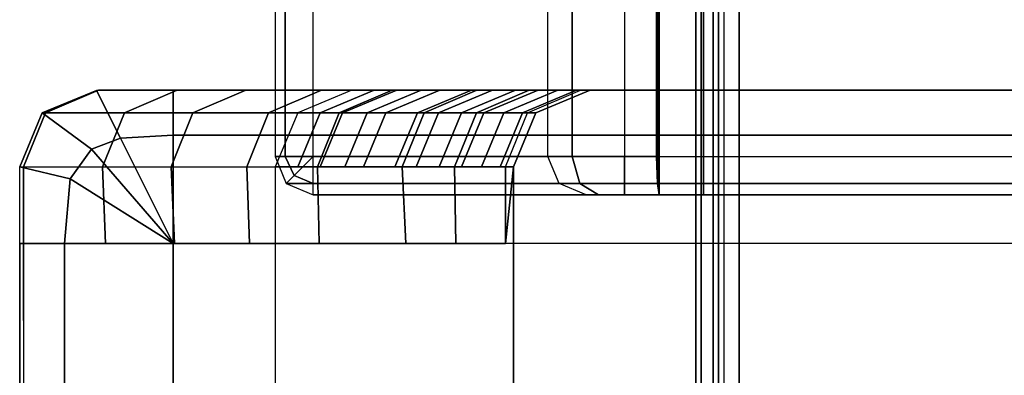
# Model space of a CAD drawing. Units: inches. Extents: x -305 to 329, y -240 to 276.
# Drawn here: x -298 to -295, y -109 to -108 of the extents above; entities that cross this region are included whole.
import ezdxf

# ---------------------------------------------------------------- set-up
doc = ezdxf.new("R2010")
doc.units = ezdxf.units.IN
doc.header["$MEASUREMENT"] = 0
for name, color, linetype in [('SEAT-BACKFABRIC', 5, 'Continuous'), ('SEAT-EXTN', 5, 'Continuous'), ('TABLE-BRACKET', 6, 'Continuous')]:
    doc.layers.add(name, color=color, linetype=linetype)

# ---------------------------------------------------------------- blocks, each defined once
blk = doc.blocks.new('F867H-200L_0T')
at = {"layer": 'SEAT-BACKFABRIC'}
for points in [[(-15.09688327625892, -7.892175000348985, 33.59970238483558), (-15.10315583334091, -7.892444853777818, 33.67236224408612), (-15.2797400474031, -7.965722779335493, 33.67575739531093), (-15.26912919606255, -7.965398304968929, 33.55993628089143)], [(-15.0250920376736, -8.048572444771196, 34.01917176167089), (-15.11869830060351, -8.084224706540212, 34.02653422985636), (-15.2797400474031, -7.965722779335493, 33.67575739531093), (-15.10315565807662, -7.892444758980261, 33.67236227476076)], [(-14.83982843150017, -7.892175000305727, 32.48627552657808), (-15.09688327625892, -7.892175000348985, 33.59970238483558), (-15.26912919606255, -7.965398304968929, 33.55993628089143), (-15.01207435131491, -7.965398304943093, 32.44650942263137)], [(-14.85329076028324, -8.038621609421185, 34.00949353973296), (-15.0250920376736, -8.048572444771196, 34.01917176167089), (-15.10315565807662, -7.892444758980261, 33.67236227476076), (-14.85329076028324, -7.892174999999952, 33.65594014912517)], [(-14.85329076028324, -7.892174999999952, 33.65594014912517), (-15.09688327625892, -7.892175000348985, 33.59970238483558), (-15.10315565807662, -7.892444758980261, 33.67236227476076), (-14.85329076028324, -7.892174999999952, 33.65594014912517)], [(-14.61630219539003, -7.892175000268097, 31.51807702792169), (-14.83982843150017, -7.892175000305727, 32.48627552657808), (-15.01207435131491, -7.965398304943093, 32.44650942263137), (-14.78854811523789, -7.965398304907453, 31.47831092396733)], [(-11.63443672903895, -8.038621596864004, 34.00949352698916), (-14.85329076028324, -8.038621609421185, 34.00949353973296), (-14.85329076028324, -7.892174999999952, 33.65594014912517), (-11.63443672917589, -7.892174999999909, 33.65594011338497)], [(-14.36979931248501, -7.892175000226629, 30.450355738035), (-14.61630219539003, -7.892175000268097, 31.51807702792169), (-14.78854811523789, -7.965398304907453, 31.47831092396733), (-14.54204523237277, -7.965398304871655, 30.41058963407144)], [(-14.1394301170686, -7.892175000187862, 29.45251712624478), (-14.36979931248501, -7.892175000226629, 30.450355738035), (-14.54204523237277, -7.965398304871655, 30.41058963407144), (-14.31167603698708, -7.965398304831467, 29.41275102227412)], [(-14.19763891207518, -7.892174999524457, 14.10906514933228), (-14.27080155883758, -7.892174999423204, 13.06279055590625), (-14.44714763502395, -7.965398304429556, 13.07512187479531), (-14.3739849882823, -7.965398304464031, 14.1213964682228)], [(-14.12443428079629, -7.892174999625766, 15.15594014931695), (-14.19763891207518, -7.892174999524457, 14.10906514933228), (-14.3739849882823, -7.965398304464031, 14.1213964682228), (-14.30078035702419, -7.965398304498549, 15.16827146820892)], [(-13.86307170199396, -7.892175000141407, 28.25547731909496), (-14.1394301170686, -7.892175000187862, 29.45251712624478), (-14.31167603698708, -7.965398304831467, 29.41275102227412), (-14.0353176219534, -7.965398304787442, 28.21571121511484)], [(-14.04457150236999, -7.892174999736298, 16.29803108950988), (-14.12443428079629, -7.892174999625766, 15.15594014931695), (-14.30078035702419, -7.965398304498549, 15.16827146820892), (-14.22091757862057, -7.965398304536194, 16.31036240840344)], [(-9.862585951397193, -7.892175000013609, 15.24276424101613), (-14.27080155883758, -7.892174999423204, 13.06279055590625), (-14.19763891207518, -7.892174999524457, 14.10906514933228), (-9.862585951397193, -7.892175000013609, 15.24276424101613)], [(-13.98355226910181, -7.892174999820739, 17.17064677940091), (-14.04457150236999, -7.892174999736298, 16.29803108950988), (-14.22091757862057, -7.965398304536194, 16.31036240840344), (-14.15989834536973, -7.965398304564957, 17.18297809829567)], [(-9.862585951397193, -7.892175000013609, 15.24276424101613), (-14.19763891209183, -7.892174999999938, 14.10906514909419), (-14.12443428079629, -7.892174999625766, 15.15594014931695), (-9.862585951397193, -7.892175000013609, 15.24276424101613)], [(-13.88073796783027, -7.892174999963032, 18.64095978776733), (-13.98355226910181, -7.892174999820739, 17.17064677940091), (-14.15989834536973, -7.965398304564957, 17.18297809829567), (-14.05708404412735, -7.965398304613416, 18.65329110666413)], [(-13.81167286080174, -7.892175000058629, 19.62863683300761), (-13.88073796783027, -7.892174999963032, 18.64095978776733), (-14.05708404412735, -7.965398304613416, 18.65329110666413), (-13.98801893711843, -7.965398304645973, 19.64096815190578)], [(-13.69212562996532, -7.89217500011263, 27.51502853254727), (-13.86307170199396, -7.892175000141407, 28.25547731909496), (-14.0353176219534, -7.965398304787442, 28.21571121511484), (-13.86437154995008, -7.965398304760186, 27.4752624285613)], [(-13.73679974846198, -7.89217500016224, 20.69937222379036), (-13.81167286080174, -7.892175000058629, 19.62863683300761), (-13.98801893711843, -7.965398304645973, 19.64096815190578), (-13.91314582479993, -7.965398304681273, 20.71170354269002)], [(-13.66365603942788, -7.892175000263478, 21.74537599508426), (-13.73679974846198, -7.89217500016224, 20.69937222379036), (-13.91314582479993, -7.965398304681273, 20.71170354269002), (-13.8400021157866, -7.965398304715762, 21.75770731398538)], [(-13.52576543435711, -7.892175000084663, 26.79444335907059), (-13.69212562996532, -7.89217500011263, 27.51502853254727), (-13.86437154995008, -7.965398304760186, 27.4752624285613), (-13.69801135436654, -7.965398304733682, 26.75467725507893)], [(-13.59904539410749, -7.892175000352907, 22.66935127010591), (-13.66365603942788, -7.892175000263478, 21.74537599508426), (-13.8400021157866, -7.965398304715762, 21.75770731398538), (-13.77539147048455, -7.965398304746216, 22.68168258900831)], [(-13.53819702072764, -7.892175000437106, 23.53952354975794), (-13.59904539410749, -7.892175000352907, 22.66935127010591), (-13.77539147048455, -7.965398304746216, 22.68168258900831), (-13.71454309712198, -7.965398304774894, 23.55185486866154)], [(-13.49372801536964, -7.892174999999895, 24.21911091868822), (-13.53819702072764, -7.892175000437106, 23.53952354975794), (-13.71454309712198, -7.965398304774894, 23.55185486866154), (-13.67050471066628, -7.965398304703271, 24.21911091868822)], [(-13.67050471067259, -7.965398304709566, 26.51325454089488), (-13.69801135436654, -7.965398304733682, 26.75467725507893), (-13.52576543435711, -7.892175000084663, 26.79444335907059), (-13.49372801538749, -7.892174999999895, 26.51325454089488)], [(-13.49372801536964, -7.892174999999895, 24.21911091868822), (-13.49372801538749, -7.892174999999895, 26.51325454089488), (-13.67050471067259, -7.965398304709566, 26.51325454089488), (-13.67050471066628, -7.965398304703271, 24.21911091868822)], [(-15.26912919606255, -7.965398304968929, 33.55993628089143), (-15.2797400474031, -7.965722779335493, 33.67575739531093), (-15.35302090657297, -8.142309926767723, 33.67236224408612), (-15.34047579216542, -8.142174999999881, 33.54346462129624)], [(-15.11869830060351, -8.084224706540212, 34.02653422985636), (-15.18841291306802, -8.18071543518218, 34.02304609771947), (-15.35302090657297, -8.142309926767723, 33.67236224408612), (-15.2797400474031, -7.965722779335493, 33.67575739531093)], [(-15.01207435131491, -7.965398304943093, 32.44650942263137), (-15.26912919606255, -7.965398304968929, 33.55993628089143), (-15.34047579216542, -8.142174999999881, 33.54346462129624), (-15.08342094740081, -8.142174999999881, 32.43003776304008)], [(-14.78854811523789, -7.965398304907453, 31.47831092396733), (-15.01207435131491, -7.965398304943093, 32.44650942263137), (-15.08342094740081, -8.142174999999881, 32.43003776304008), (-14.85989471132183, -8.142174999999881, 31.4618392643765)], [(-14.54204523237277, -7.965398304871655, 30.41058963407144), (-14.78854811523789, -7.965398304907453, 31.47831092396733), (-14.85989471132183, -8.142174999999881, 31.4618392643765), (-14.61339182845123, -8.142175000009729, 30.39411797448187)], [(-14.31167603698708, -7.965398304831467, 29.41275102227412), (-14.54204523237277, -7.965398304871655, 30.41058963407144), (-14.61339182845123, -8.142175000009729, 30.39411797448187), (-14.38302263306693, -8.142174999999881, 29.39627936268423)], [(-14.3739849882823, -7.965398304464031, 14.1213964682228), (-14.44714763502395, -7.965398304429556, 13.07512187479531), (-14.52019257116262, -8.142174999999895, 13.08022967428672), (-14.44702992448762, -8.142174999999895, 14.12650426771887)], [(-14.30078035702419, -7.965398304498549, 15.16827146820892), (-14.3739849882823, -7.965398304464031, 14.1213964682228), (-14.44702992448762, -8.142174999999895, 14.12650426771887), (-14.37382529329611, -8.142174999999895, 15.17337926770966)], [(-14.0353176219534, -7.965398304787442, 28.21571121511484), (-14.31167603698708, -7.965398304831467, 29.41275102227412), (-14.38302263306693, -8.142174999999881, 29.39627936268423), (-14.10666421803089, -8.142174999999881, 28.1992395555255)], [(-14.22091757862057, -7.965398304536194, 16.31036240840344), (-14.30078035702419, -7.965398304498549, 15.16827146820892), (-14.37382529329611, -8.142174999999895, 15.17337926770966), (-14.29396251496522, -8.142174999999895, 16.31547020790926)], [(-14.15989834536973, -7.965398304564957, 17.18297809829567), (-14.22091757862057, -7.965398304536194, 16.31036240840344), (-14.29396251496522, -8.142174999999895, 16.31547020790926), (-14.23294328176988, -8.142174999999895, 17.18808589780537)], [(-14.05708404412735, -7.965398304613416, 18.65329110666413), (-14.15989834536973, -7.965398304564957, 17.18297809829567), (-14.23294328176988, -8.142174999999895, 17.18808589780537), (-14.13012898062115, -8.142174999999895, 18.65839890618038)], [(-13.98801893711843, -7.965398304645973, 19.64096815190578), (-14.05708404412735, -7.965398304613416, 18.65329110666413), (-14.13012898062115, -8.142174999999895, 18.65839890618038), (-14.0610638736751, -8.142174999999895, 19.64607595142643)], [(-13.86437154995008, -7.965398304760186, 27.4752624285613), (-14.0353176219534, -7.965398304787442, 28.21571121511484), (-14.10666421803089, -8.142174999999881, 28.1992395555255), (-13.93571814602609, -8.142174999999881, 27.4587907689723)], [(-13.91314582479993, -7.965398304681273, 20.71170354269002), (-13.98801893711843, -7.965398304645973, 19.64096815190578), (-14.0610638736751, -8.142174999999895, 19.64607595142643), (-13.98619076142475, -8.142174999999895, 20.71681134221544)], [(-13.8400021157866, -7.965398304715762, 21.75770731398538), (-13.91314582479993, -7.965398304681273, 20.71170354269002), (-13.98619076142475, -8.142174999999895, 20.71681134221544), (-13.91304705247802, -8.142174999999895, 21.76281511351544)], [(-13.69801135436654, -7.965398304733682, 26.75467725507893), (-13.86437154995008, -7.965398304760186, 27.4752624285613), (-13.93571814602609, -8.142174999999881, 27.4587907689723), (-13.76935795044108, -8.142174999999952, 26.73820559549027)], [(-13.77539147048455, -7.965398304746216, 22.68168258900831), (-13.8400021157866, -7.965398304715762, 21.75770731398538), (-13.91304705247802, -8.142174999999895, 21.76281511351544), (-13.84843640723477, -8.142174999999895, 22.68679038854248)], [(-13.71454309712198, -7.965398304774894, 23.55185486866154), (-13.77539147048455, -7.965398304746216, 22.68168258900831), (-13.84843640723477, -8.142174999999895, 22.68679038854248), (-13.78758803392759, -8.142174999999895, 23.5569626681996)], [(-13.67050471066628, -7.965398304703271, 24.21911091868822), (-13.71454309712198, -7.965398304774894, 23.55185486866154), (-13.78758803392759, -8.142174999999895, 23.5569626681996), (-13.74372801536964, -8.142174999999952, 24.21911091868822)], [(-13.74372801536964, -8.142174999999895, 26.51325454089488), (-13.76935795044108, -8.142174999999952, 26.73820559549027), (-13.69801135436654, -7.965398304733682, 26.75467725507893), (-13.67050471067259, -7.965398304709566, 26.51325454089488)], [(-13.67050471066628, -7.965398304703271, 24.21911091868822), (-13.67050471067259, -7.965398304709566, 26.51325454089488), (-13.74372801536964, -8.142174999999895, 26.51325454089488), (-13.74372801536964, -8.142174999999952, 24.21911091868822)], [(-14.8532907603697, -8.392174999999952, 34.15594014912506), (-15.11869830060351, -8.084224706540212, 34.02653422985636), (-15.0250920376736, -8.048572444771196, 34.01917176167089)], [(-14.85329076028324, -8.392175000040993, 34.15594014912517), (-15.0250920376736, -8.048572444771196, 34.01917176167089), (-14.85329076028324, -8.038621609421185, 34.00949353973296)], [(-11.63443672898222, -8.392174999999952, 34.15594014912506), (-14.85329076028324, -8.392175000040993, 34.15594014912517), (-14.85329076028324, -8.038621609421185, 34.00949353973296), (-11.63443672903895, -8.038621596864004, 34.00949352698916)], [(-14.85329076036965, -8.392174999999952, 34.15594014912494), (-15.18841291306802, -8.18071543518218, 34.02304609771947), (-15.11869830060351, -8.084224706540212, 34.02653422985636)], [(-15.35302090657297, -8.142309926767723, 33.67236224408612), (-15.34047579216542, -8.142174999999881, 33.54346462129624), (-15.3404757927801, -8.392174999981464, 33.5434646220303), (-15.35329076036967, -8.392174999948836, 33.65594014912517)], [(-15.18841291306802, -8.18071543518218, 34.02304609771947), (-15.20684415094215, -8.392174999948836, 34.00949353973926), (-15.35329076036967, -8.392174999948836, 33.65594014912517), (-15.35302090657297, -8.142309926767723, 33.67236224408612)], [(-15.34047579216542, -8.142174999999881, 33.54346462129624), (-15.08342094740081, -8.142174999999881, 32.43003776304008), (-15.07382340756811, -8.392175000611118, 32.38846625075442), (-15.3404757927801, -8.392174999981464, 33.5434646220303)], [(-15.08342094740081, -8.142174999999881, 32.43003776304008), (-14.85989471132183, -8.142174999999881, 31.4618392643765), (-14.84864386308647, -8.392175000611118, 31.41310648663332), (-15.07382340756811, -8.392175000611118, 32.38846625075442)], [(-14.85989471132183, -8.142174999999881, 31.4618392643765), (-14.61339182845123, -8.142175000009729, 30.39411797448187), (-14.60452645612747, -8.392175000611132, 30.35571782809656), (-14.84864386308647, -8.392175000611118, 31.41310648663332)], [(-14.61339182845123, -8.142175000009729, 30.39411797448187), (-14.3830226330669, -8.142174999999895, 29.39627936268423), (-14.37667055213007, -8.392175000611132, 29.36876547730436), (-14.60452645612747, -8.392175000611132, 30.35571782809656)], [(-14.38302263306693, -8.142174999999881, 29.39627936268423), (-14.10666421803089, -8.142174999999881, 28.1992395555255), (-14.09465525649927, -8.392175000611132, 28.14722302833016), (-14.37667055213007, -8.392175000611132, 29.36876547730436)], [(-14.10666421803089, -8.142174999999881, 28.1992395555255), (-13.93571814602609, -8.142174999999881, 27.4587907689723), (-13.93195722969787, -8.392175000611132, 27.44250045057899), (-14.09465525649927, -8.392175000611132, 28.14722302833016)], [(-13.93571814602606, -8.142174999999895, 27.4587907689723), (-13.76935795044108, -8.142174999999952, 26.73820559549027), (-13.76935795036962, -8.392175000611132, 26.73820559512514), (-13.93195722969787, -8.392175000611132, 27.44250045057899)], [(-13.76935795044108, -8.142174999999952, 26.73820559549027), (-13.74372801536964, -8.142174999999895, 26.51325454089488), (-13.76935795036962, -8.392175000611132, 26.73820559512514), (-13.76935795044108, -8.142174999999952, 26.73820559549027)], [(-13.74372801536964, -8.142174999999895, 24.31080467403137), (-13.74372801536964, -8.142174999999952, 24.21911091868822), (-13.74618018062648, -32.48592499999995, 24.14912257236881), (-13.74372801536981, -32.48592499999995, 24.221359469096)], [(-14.85329076036976, -8.392174999999952, 34.15594014912517), (-15.20684415094215, -8.392174999948836, 34.00949353973926), (-15.18841291306802, -8.18071543518218, 34.02304609771947)], [(-15.35329076036967, -8.392174999948836, 33.65594014912517), (-15.35329076036982, -32.48479438615703, 33.65594014912517), (-15.20684415096306, -32.48479438615703, 34.00949353971847), (-15.20684415094215, -8.392174999948836, 34.00949353973926)], [(-15.35329076036967, -8.392174999981464, 33.65594014912517), (-15.3404757927801, -8.392174999981464, 33.5434646220303), (-15.32632063021381, -32.48481363748024, 33.53814967211814), (-15.35329076036982, -32.48479438615703, 33.65594014912517)], [(-15.20684415094215, -8.392174999948836, 34.00949353973926), (-15.20684415096306, -32.48479438615703, 34.00949353971847), (-14.85329076036976, -32.48479438615703, 34.15594014912518), (-14.85329076031081, -8.39217499994885, 34.15594014912516)]]:
    blk.add_3dface(points, dxfattribs=at)
for points, invisible_edges in [([(-11.23366653106325, -7.892174999999895, 33.45491040281687), (-10.5667362405508, -7.892175000540092, 32.4862755265118), (-14.83982843150017, -7.892175000305727, 32.48627552657808), (-15.09688327625892, -7.892175000348985, 33.59970238483558)], 10), ([(-11.23366653106325, -7.892174999999895, 33.45491040281687), (-15.09688327625892, -7.892175000348985, 33.59970238483558), (-14.85329076028324, -7.892174999999952, 33.65594014912517), (-11.23366653100447, -7.892174999999966, 33.45491040273814)], 5), ([(-11.23366653106325, -7.892174999999895, 33.45491040281687), (-14.85329076028324, -7.892174999999952, 33.65594014912517), (-11.63443672917589, -7.892174999999909, 33.65594011338497), (-11.41025505289423, -7.892174999999966, 33.60286580317867)], 1), ([(-10.5667362420574, -7.892174999999952, 32.48627552668597), (-10.00093908782989, -7.892175000486091, 31.51807702818769), (-14.61630219539003, -7.892175000268097, 31.51807702792169), (-14.83982843150017, -7.892175000305727, 32.48627552657808)], 10), ([(-10.00093908782989, -7.892175000486091, 31.51807702818769), (-9.479452361749082, -7.892175000396733, 30.45035573812334), (-14.36979931248499, -7.892175000226629, 30.45035573803501), (-14.61630219541155, -7.892174999999938, 31.518077028015)], 10), ([(-9.479452362127518, -7.892174999999952, 30.45035573811253), (-9.079390040406736, -7.892174999999966, 29.45251712630738), (-14.1394301170686, -7.892175000187862, 29.45251712624478), (-14.36979931250289, -7.892174999999938, 30.45035573811253)], 10), ([(-9.079390040406736, -7.892174999999966, 29.45251712630738), (-8.701069194087893, -7.892174999999966, 28.25547731913969), (-13.86307170199396, -7.892175000141407, 28.25547731909495), (-14.1394301170686, -7.892175000187862, 29.45251712624478)], 10), ([(-9.67651393422625, -7.892174999999952, 16.29803108936865), (-9.862585951397193, -7.892175000013609, 15.24276424101613), (-14.12443428080968, -7.892174999999938, 15.15594014912516), (-14.04457150237982, -7.892174999999938, 16.29803108936865)], 10), ([(-9.522648244335898, -7.892174999999952, 17.17064677929827), (-9.67651393422625, -7.892174999999952, 16.29803108936865), (-14.04457150237982, -7.892174999999938, 16.29803108936865), (-13.98355226910897, -7.892174999999938, 17.17064677929827)], 10), ([(-9.263392390919705, -7.892174999999966, 18.64095978772975), (-9.522648244335898, -7.892174999999952, 17.17064677929827), (-13.98355226910897, -7.892174999999938, 17.17064677929827), (-13.88073796783289, -7.892174999999938, 18.64095978772975)], 10), ([(-9.089238279647958, -7.892174999999966, 19.62863683301372), (-9.263392390919705, -7.892174999999966, 18.64095978772975), (-13.88073796783289, -7.892174999999938, 18.64095978772975), (-13.81167286080128, -7.892174999999938, 19.62863683301372)], 10), ([(-8.701069193967925, -7.892175000127182, 28.25547731912126), (-8.519079033704884, -7.892174999999966, 27.51502853258103), (-13.69212562997313, -7.892174999999938, 27.51502853258103), (-13.86307170199396, -7.892175000141407, 28.25547731909495)], 10), ([(-8.900438741086617, -7.892174999999966, 20.69937222384385), (-9.089238279647958, -7.892174999999966, 19.62863683301372), (-13.81167286080128, -7.892174999999938, 19.62863683301372), (-13.7367997484582, -7.892174999999938, 20.69937222384385)], 10), ([(-8.716000054317021, -7.892174999999966, 21.74537599518401), (-8.900438741086617, -7.892174999999966, 20.69937222384385), (-13.7367997484582, -7.892174999999938, 20.69937222384385), (-13.66365603942089, -7.892174999999938, 21.74537599518401)], 10), ([(-8.519079033702269, -7.892175000012699, 27.51502853256904), (-13.52576543435708, -7.892175000084663, 26.79444335907059), (-13.69212562997313, -7.892174999999938, 27.51502853258103), (-8.519079033704884, -7.892174999999966, 27.51502853258103)], 5), ([(-8.553078283851733, -7.892174999999966, 22.66935127024654), (-8.716000054317021, -7.892174999999966, 21.74537599518401), (-13.66365603942089, -7.892174999999938, 21.74537599518401), (-13.59904539409763, -7.892174999999938, 22.66935127024654)], 10), ([(-8.399643433111379, -7.892174999999966, 23.53952354993707), (-8.553078283851733, -7.892174999999966, 22.66935127024654), (-13.59904539409763, -7.892174999999938, 22.66935127024654), (-13.53819702071513, -7.892174999999938, 23.53952354993707)], 10), ([(-8.263364349171297, -7.892174999999966, 24.31240064010058), (-8.399643433111379, -7.892174999999966, 23.53952354993707), (-13.53819702071513, -7.892174999999938, 23.53952354993707), (-13.49372801536964, -7.892174999999895, 24.21911091868822)], 10), ([(-8.519079033702269, -7.892175000012699, 27.51502853256904), (-8.314152530640598, -7.892174999816646, 26.38463826223376), (-13.49372801538749, -7.892174999999895, 26.51325454089488), (-13.52576543435708, -7.892175000084663, 26.79444335907059)], 10), ([(-8.314152530640598, -7.892174999816646, 26.38463826223376), (-8.199757947465798, -7.892174999999966, 24.88692194712974), (-13.49372801536964, -7.892174999999895, 25.46499790544704), (-13.49372801538749, -7.892174999999895, 26.51325454089488)], 10), ([(-8.199757947462672, -7.892174999746501, 24.88692194719939), (-13.49372801536964, -7.892174999999895, 24.21911091868822), (-13.49372801536964, -7.892174999999895, 24.31080467403137), (-8.199757947462672, -7.892174999746501, 24.88692194719939)], 5), ([(-8.199757947465798, -7.892174999999966, 24.88692194712974), (-13.49372801536964, -7.892174999999938, 24.31240064010058), (-13.49372801536964, -7.892174999999895, 24.89179684379872), (-8.199757947465798, -7.892174999999966, 24.88692194712974)], 5), ([(-8.199757947465798, -7.892174999999966, 24.88692194712974), (-13.49372801536964, -7.892174999999895, 24.89179684379872), (-13.49372801536964, -7.892174999999895, 25.46499790544704), (-8.199757947465798, -7.892174999999966, 24.88692194712974)], 13), ([(-8.199757947462672, -7.892174999746501, 24.88692194719939), (-8.263364349171297, -7.892174999999966, 24.31240064010058), (-13.49372801536964, -7.892174999999895, 24.21911091868822), (-8.199757947462672, -7.892174999746501, 24.88692194719939)], 6), ([(-14.44702992506845, -8.142174999999895, 14.12650426800759), (-14.52019257116262, -8.142174999999895, 13.08022967428672), (-14.51900785476698, -32.48592499999995, 13.09717192129153), (-14.44702992506856, -32.48592499999995, 14.12650426800759)], 8), ([(-14.37382529379525, -8.142174999999895, 15.1733792679548), (-14.44702992506845, -8.142174999999895, 14.12650426800759), (-14.44702992506856, -32.48592499999995, 14.12650426800759), (-14.37382529379533, -32.48592499999995, 15.1733792679548)], 10), ([(-14.29396251537514, -8.142174999999895, 16.31547020810684), (-14.37382529379525, -8.142174999999895, 15.1733792679548), (-14.37382529379533, -32.48592499999995, 15.1733792679548), (-14.29396251537526, -32.48592499999995, 16.31547020810684)], 10), ([(-14.23294328211173, -8.142174999999895, 17.18808589796667), (-14.29396251537514, -8.142174999999895, 16.31547020810684), (-14.29396251537526, -32.48592499999995, 16.31547020810684), (-14.23294328211182, -32.48592499999995, 17.18808589796667)], 10), ([(-14.13012898084821, -8.142174999999895, 18.65839890628048), (-14.23294328211173, -8.142174999999895, 17.18808589796667), (-14.23294328211182, -32.48592499999995, 17.18808589796667), (-14.1301289808483, -32.48592499999995, 18.65839890628048)], 10), ([(-14.06106387382502, -8.142174999999895, 19.6460759514854), (-14.13012898084821, -8.142174999999895, 18.65839890628048), (-14.13012898150825, -32.48592499999995, 18.65839890670179), (-14.06106387382511, -32.48592499999995, 19.6460759514854)], 10), ([(-13.98619076149109, -8.142174999999895, 20.71681134222984), (-14.06106387382502, -8.142174999999895, 19.6460759514854), (-14.06106387382511, -32.48592499999995, 19.6460759514854), (-13.98619076149117, -32.48592499999995, 20.71681134222984)], 10), ([(-13.9130470524627, -8.142174999999895, 21.76281511348632), (-13.98619076149109, -8.142174999999895, 20.71681134222984), (-13.98619076149117, -32.48592499999995, 20.71681134222984), (-13.91304705246279, -32.48592499999995, 21.76281511348632)], 10), ([(-13.84843640714732, -8.142174999999895, 22.68679038847491), (-13.9130470524627, -8.142174999999895, 21.76281511348632), (-13.91304705336387, -32.48592499999995, 21.76281511405467), (-13.84843640714743, -32.48592499999995, 22.68679038847491)], 10), ([(-13.78758803377224, -8.142174999999895, 23.55696266809581), (-13.84843640714732, -8.142174999999895, 22.68679038847491), (-13.84843640812025, -32.48592499999995, 22.68679038908704), (-13.78758803377235, -32.48592499999995, 23.55696266809581)], 10), ([(-13.74372801536964, -8.142174999999952, 24.21911091868822), (-13.78758803377224, -8.142174999999895, 23.55696266809581), (-13.78758803481276, -32.48592499999995, 23.55696266874915), (-13.74618018062648, -32.48592499999995, 24.14912257236881)], 10), ([(-13.76935795036962, -8.392175000611132, 26.73820559512514), (-13.74372801574253, -8.142175000053413, 26.51325454089476), (-13.74372801554853, -32.48592500331362, 26.51325454055819), (-13.76935795067976, -32.48592499992861, 26.73820559527114)], 10), ([(-13.74372801574253, -8.142175000053413, 26.51325454089476), (-13.74372801536964, -8.142174999999895, 25.46499790544704), (-13.74372801536981, -32.48592499999995, 24.221359469096), (-13.74372801554853, -32.48592500331362, 26.51325454055819)], 2), ([(-13.74372801536964, -8.142174999999895, 25.46499790544704), (-13.74372801536964, -8.142174999999895, 24.89179684379872), (-13.74372801536981, -32.48592499999995, 24.221359469096), (-13.74372801536964, -8.142174999999895, 25.46499790544704)], 7), ([(-13.74372801536964, -8.142174999999895, 24.89179684379872), (-13.74372801536964, -8.142174999999895, 24.31080467403137), (-13.74372801536981, -32.48592499999995, 24.221359469096), (-13.74372801536964, -8.142174999999895, 24.89179684379872)], 5), ([(-15.3404757923696, -8.392175000611118, 33.54346462212506), (-15.07382340756811, -8.392175000611118, 32.38846625075442), (-15.1007382691221, -32.48497465854025, 32.55293181207587), (-15.32632063021381, -32.48481363748024, 33.53814967211814)], 2), ([(-15.07382340756811, -8.392175000611118, 32.38846625075442), (-14.84864386308647, -8.392175000611118, 31.41310648663332), (-14.83776035946721, -32.48516237260425, 31.40439106565081), (-15.1007382691221, -32.48497465854025, 32.55293181207587)], 10), ([(-14.85329076036976, -32.48479438615703, 34.15594014912518), (-11.51011817869835, -24.53494999743334, 34.15594014885696), (-11.63443672933948, -8.39217499980532, 34.15594014912514), (-14.85329076028324, -8.392175000040993, 34.15594014912517)], 1), ([(-14.84864386308647, -8.392175000611118, 31.41310648663332), (-14.60452645612747, -8.392175000611132, 30.35571782809656), (-14.59301224118622, -32.48533707421322, 30.33546787424864), (-14.83776035946721, -32.48516237260425, 31.40439106565081)], 10), ([(-14.60452645612747, -8.392175000611132, 30.35571782809656), (-14.37667055213007, -8.392175000611132, 29.36876547730436), (-14.37494893696396, -32.48549272815806, 29.38308905837007), (-14.59301224118622, -32.48533707421322, 30.33546787424864)], 10), ([(-14.37667055213007, -8.392175000611132, 29.36876547730436), (-14.09465525649927, -8.392175000611132, 28.14722302833016), (-14.09648222701679, -32.48569149815317, 28.16690187627192), (-14.37494893696396, -32.48549272815806, 29.38308905837007)], 10), ([(-14.09465525649927, -8.392175000611132, 28.14722302833016), (-13.93195722969787, -8.392175000611132, 27.44250045057899), (-13.93486427442036, -32.48580686131329, 27.46104485522264), (-14.09648222701679, -32.48569149815317, 28.16690187627192)], 10), ([(-13.93195722969787, -8.392175000611132, 27.44250045057899), (-13.76935795036962, -8.392175000611132, 26.73820559512514), (-13.76935795067976, -32.48592499992861, 26.73820559527114), (-13.93486427442036, -32.48580686131329, 27.46104485522264)], 10)]:
    blk.add_3dface(points, dxfattribs=dict(at, invisible_edges=invisible_edges))
at = {"layer": 'SEAT-EXTN', "extrusion": (3.88239438619845e-15, 1, 0)}
for centre, radius, start in [((14.39614878061641, 13.06219014912526, -8.196213347643221), 0.0883883476534475, 3.999999839934033), ((14.39614878061641, 13.06219014912526, -8.196213347645935), 0.08838834765073322, 3.999999839934675)]:
    blk.add_arc(centre, radius, start, 270.0000001600646, dxfattribs=at)
at = {"layer": 'SEAT-EXTN'}
for points in [[(-13.63125499571294, 32.8334250002511, 25.79262926713618), (-14.5208442873693, 32.83342500000002, 13.07090970812524), (-14.52084428714204, -8.10782499975305, 13.07090970812251), (-13.63125499536949, -8.107824999999977, 25.79262926712525)], [(-14.52084428691529, 32.83342500024689, 13.07090970810667), (-14.52084428691546, -8.10782499975305, 13.07090970810667), (-14.48756799315376, -8.10782499975305, 12.97694035394042), (-14.48756799315359, 32.83342500024689, 12.97694035394042)], [(-14.48756799315359, 32.83342500024689, 12.97694035394042), (-14.48756799315376, -8.10782499975305, 12.97694035394042), (-14.39614878036951, -8.10782499975305, 12.93719014912526), (-14.39614878036934, 32.83342500024689, 12.93719014912526)], [(-14.39614878036951, -8.107824999999977, 12.93719014912526), (-14.39614878039714, 32.83342499975309, 12.93719014912526), (-13.27714249636932, 30.48592500000002, 12.93719014912526), (-13.27714249636949, -8.107824999999977, 12.93719014912526)], [(-13.55236357338151, 32.8334250002511, 25.95802857429911), (-13.55236357336872, -8.107825000251168, 25.95802857431119), (-13.6312549957122, -8.107825000251168, 25.79262926714923), (-13.63125499571294, 32.8334250002511, 25.79262926713618)], [(-13.38186398336936, 32.8334250002511, 26.02519014912525), (-13.38186398334716, -8.107825000251168, 26.02519014912525), (-13.55236357336872, -8.107825000251168, 25.95802857431119), (-13.55236357338151, 32.8334250002511, 25.95802857429911)], [(-13.38186398336936, 32.8334250002511, 26.02519014912525), (-13.3818639833695, -8.107824999999977, 26.02519014912522), (-10.75045400094115, -8.107824999999977, 26.02519014912522), (-10.75045400040509, 32.83342499971421, 26.02519014912522)], [(-13.12414263236951, -8.232824999999977, 15.12519014912525), (-13.26840164550771, -8.232824999999977, 13.06219014910118), (-13.27714249636932, 30.48592500000002, 12.93719014912526), (-13.12414263236934, 30.48592500000002, 15.12519014912525)], [(-13.26840164550771, -8.232824999999977, 13.06219014907717), (-13.27457775539571, -8.196274658771117, 12.97386402139935), (-13.27714249636932, 30.48592500000002, 12.93719014912526), (-13.26840164550771, -8.232824999999977, 13.06219014910118)], [(-13.27457775539571, -8.196274658771117, 12.97386402139935), (-13.27714249636949, -8.107824999999977, 12.93719014912526), (-13.27714249636932, 30.48592500000002, 12.93719014912526), (-13.27457775539571, -8.196274658771117, 12.97386402139935)], [(-13.12414263236951, -8.232824999999977, 15.12519014912525), (-13.12414263236934, 30.48592500000002, 15.12519014912525), (-12.00040526436936, 30.48592500000002, 15.12519014912525), (-12.00040526436953, -8.232824999999977, 15.12519014912525)], [(-14.48432181859897, -8.196213347724495, 13.06835580881827), (-13.5947325273219, -8.196213347587687, 25.79007536775301), (-13.63125499546805, -8.107825000000005, 25.79262926751478), (-14.52084428688164, -8.107824999999977, 13.07090970858958)], [(-14.52084428691546, -8.10782499975305, 13.07090970810667), (-14.48432181859897, -8.196213347724495, 13.06835580881827), (-14.45864878036951, -8.170324999999963, 12.97380180147694), (-14.48756799315376, -8.10782499975305, 12.97694035394042)], [(-14.48756799315376, -8.10782499975305, 12.97694035394042), (-14.45864878036951, -8.170324999999963, 12.97380180147694), (-14.39614878036951, -8.107824999999963, 12.93719014912526), (-14.39614878036951, -8.10782499975305, 12.93719014912526)], [(-14.45864878036951, -8.170324999999963, 12.97380180147694), (-14.39614878086337, -8.196213347664667, 12.97380180149331), (-14.39614878086337, -8.107825000246905, 12.93719014912526), (-14.39614878036951, -8.107824999999963, 12.93719014912526)], [(-14.39614878036951, -8.107824999999977, 12.93719014912526), (-13.27714249660147, -8.10782500005125, 12.93719014912526), (-13.27457775539571, -8.196274658771117, 12.97386402139935), (-14.39614878036951, -8.196213347648296, 12.97380180147694)], [(-13.6312549956811, -8.107824999748843, 25.79262926759251), (-13.5523635728695, -8.107824999999977, 25.95802857462523), (-13.52739445092763, -8.196213399467638, 25.93125246911848), (-13.59473252748614, -8.196213347418578, 25.79007536782733)], [(-13.5523635728695, -8.107824999999977, 25.95802857462523), (-13.3818639833695, -8.107824999999977, 26.02519014912522), (-13.3818639833695, -8.196213347648296, 25.98857849677354), (-13.52739445092763, -8.196213399467638, 25.93125246911848)], [(-13.3818639833695, -8.107824999999977, 26.02519014912522), (-10.75045400094115, -8.107824999999977, 26.02519014912522), (-10.75045400094115, -8.196213347648296, 25.98857849677354), (-13.3818639833695, -8.196213347648296, 25.98857849677354)], [(-14.48432181859897, -8.196213347724495, 13.06835580881827), (-14.39614878086337, -8.232824999999977, 13.06219014892463), (-14.39614878086337, -8.196213347664667, 12.97380180149331), (-14.45864878036951, -8.170324999999963, 12.97380180147694)], [(-14.39614878038418, -8.232824999999977, 13.06219014935653), (-13.50655948935668, -8.232825000000005, 25.78390970830873), (-13.5947325273219, -8.196213347587687, 25.79007536775301), (-14.48432181859897, -8.196213347724495, 13.06835580881827)], [(-14.39614878036951, -8.196213347648296, 12.97380180147694), (-13.27457775539571, -8.196274658771117, 12.97386402139935), (-13.26840164550771, -8.232824999999977, 13.06219014907717), (-14.39614878036951, -8.232824999999977, 13.06219014912526)], [(-13.59473252748614, -8.196213347418578, 25.79007536782733), (-13.52739445092763, -8.196213399467638, 25.93125246911848), (-13.46711367836735, -8.232824999999934, 25.86660925438608), (-13.50655948939863, -8.232824999781982, 25.78390970837449)], [(-13.52739445092763, -8.196213399467638, 25.93125246911848), (-13.3818639833695, -8.196213347648296, 25.98857849677354), (-13.3818639833695, -8.232824999999977, 25.90019014912522), (-13.46711367836735, -8.232824999999934, 25.86660925438608)], [(-13.3818639833695, -8.196213347648296, 25.98857849677354), (-10.75045400094115, -8.196213347648296, 25.98857849677354), (-10.75045400094115, -8.232824999999977, 25.90019014912523), (-13.3818639833695, -8.232824999999977, 25.90019014912522)], [(-13.50655948939271, -8.232825000125487, 25.78390970812686), (-14.39614878036951, -8.232824999999977, 13.06219014912526), (-13.26840164512657, -8.232824999999977, 13.06219014929229), (-13.12414263236951, -8.232824999999977, 15.12519014912525)], [(-13.46711377802782, -8.232825000251111, 25.86660936191941), (-10.66206565299439, -8.232824999714225, 25.86357849676094), (-10.62545400065534, -8.232824999714225, 25.77519014937532), (-13.50655948939871, -8.232825000251111, 25.7839097083745)], [(-13.50655948939871, -8.232825000251111, 25.7839097083745), (-13.12414263236951, -8.232824999999977, 15.12519014912525), (-12.00040526436953, -8.232824999999977, 15.12519014912525), (-11.31687067736948, -8.232824999999977, 24.90019014912525)], [(-13.50655948939871, -8.232825000251111, 25.7839097083745), (-11.31687067736948, -8.232824999999977, 24.90019014912525), (-10.62545400065534, -8.232824999714225, 25.77519014937532), (-13.50655948939871, -8.232825000251111, 25.7839097083745)], [(-13.38186398288062, -8.232825000251111, 25.90019014912525), (-10.75045400036953, -8.232824999714225, 25.90019014912525), (-10.66206565299439, -8.232824999714225, 25.86357849676094), (-13.46711377802782, -8.232825000251111, 25.86660936191941)]]:
    blk.add_3dface(points, dxfattribs=at)
at = {"layer": 'TABLE-BRACKET'}
for points in [[(-13.13225423830102, 13.41122500000002, 15.00918878112531), (-13.14953398856954, 13.41122500000003, 14.76207683497752), (-13.14953398811463, -9.021774999999977, 14.76207683511226), (-13.13225423830113, -9.021774999999977, 15.00918878112531)], [(-13.07501595400137, 13.41122500000002, 14.75686602637016), (-13.07501595430114, -9.021774999999977, 14.7568660261253), (-13.14953398811463, -9.021774999999977, 14.76207683511226), (-13.14953398856954, 13.41122500000003, 14.76207683497752)], [(-13.13225423808152, 13.41122500030689, 15.00918878111532), (-13.13225423808194, -9.021775000306874, 15.00918878110998), (-13.09290319669978, -9.021775000306874, 15.09168995552531), (-13.09290319671095, 13.41122500030689, 15.09168995551484)], [(-13.09290319671095, 13.41122500030689, 15.09168995551484), (-13.09290319669978, -9.021775000306874, 15.09168995552531), (-13.00785800126505, -9.021775000306874, 15.12519014912531), (-13.00785800130103, 13.41122500030689, 15.12519014912531)], [(-13.05773620330109, -9.021774999999977, 15.0039779731253), (-13.07501595430114, -9.021774999999977, 14.7568660261253), (-13.07501595400137, 13.41122500000002, 14.75686602637016), (-13.04984706123986, 13.41122500030689, 15.02051790366743)], [(-8.346183755657876, 13.361225, 15.1251901491253), (-13.00785800126494, 13.41122499969312, 15.12519014912531), (-13.00785800126505, -9.021775000306874, 15.1251901491253), (-8.346183755952438, -8.971775000025573, 15.1251901491253)], [(-13.00785800130109, -9.021774999999977, 15.05049014912531), (-13.00785800130097, 13.41122500000002, 15.05049014912531), (-8.346183755681693, 13.36122499999999, 15.05049014912531), (-8.346183755952438, -8.971775000020514, 15.05049014912531)]]:
    blk.add_3dface(points, dxfattribs=at)

msp = doc.modelspace()

# ---------------------------------------------------------------- block references
msp.add_blockref('F867H-200L_0T', (-282.5143596163161, -100.6728706285662))

doc.saveas('drawing.dxf')
